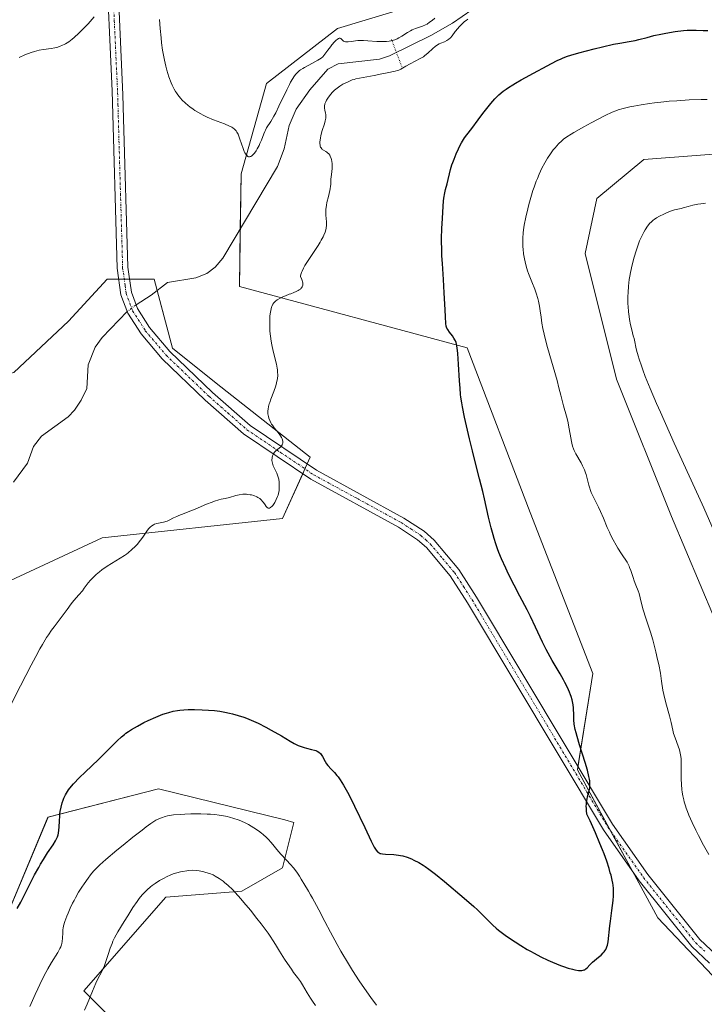
# Model space of a CAD drawing. Units: metres. Extents: x 629149 to 632637, y 4662532 to 4664909.
# Drawn here: x 629667 to 629812, y 4664482 to 4664691 of the extents above; entities that cross this region are included whole.
import ezdxf

# ---------------------------------------------------------------- set-up
doc = ezdxf.new("R2010")
doc.units = ezdxf.units.M
doc.header["$MEASUREMENT"] = 0
doc.linetypes.add('PUNTOS', pattern=[0.25, 0, -0.25])
doc.linetypes.add('TRAZO_Y_PUNTO', pattern=[1, 0.5, -0.25, 0, -0.25])
for name, color, linetype, lineweight in [('Camino', 19, 'Continuous', 0), ('Camino Cxs', 19, 'Continuous', 0), ('Camino eje', 39, 'TRAZO_Y_PUNTO', 13), ('Corriente natural lineal', 142, 'Continuous', 13), ('Corriente natural lineal oculto', 19, 'TRAZO_Y_PUNTO', 13), ('Cultivos herbáceos CxS', 92, 'Continuous', 0), ('Curva de nivel maestra', 36, 'Continuous', 30), ('Curva de nivel normal', 36, 'Continuous', 0), ('Matorral', 135, 'Continuous', 0), ('Matorral CxS', 135, 'Continuous', 0), ('Pasarela lineal', 5, 'PUNTOS', 13), ('Suelo desnudo', 252, 'Continuous', 0), ('Suelo desnudo CxS', 43, 'Continuous', 0)]:
    doc.layers.add(name, color=color, linetype=linetype, lineweight=lineweight)

# ---------------------------------------------------------------- blocks, each defined once
blk = doc.blocks.new('*U167')
at = {"layer": 'Cultivos herbáceos CxS', "color": 92, "linetype": 'Continuous', "lineweight": 0}
for points in [[(629813.87, 4664731.69, 423.45), (629791.2, 4664712.9, 422.63), (629761.08, 4664697.13, 420.25), (629734.54, 4664689.05, 420.16), (629719.49, 4664677.37, 420.53), (629714.09, 4664658.23, 419.76), (629713.76, 4664634.35, 419.47), (629762.07, 4664621.36, 425.37), (629775.38, 4664586.41, 426.29), (629788.7, 4664552.28, 425.92), (629785.43, 4664531.9, 424.7), (629802.47, 4664500.47, 425.83), (629816.69, 4664485.48, 426.66)], [(629814.5, 4664563.93, 434.15), (629805.34, 4664585.57, 434.42), (629793.69, 4664614.7, 434.18), (629787.03, 4664641.33, 434.54), (629789.53, 4664652.98, 434.68), (629799.52, 4664661.3, 434.07), (629811.53, 4664662.2, 434.11), (629827.07, 4664663.37, 433.22)], [(629563.93, 4664494.23, 415.28), (629599.01, 4664541.76, 416.82), (629627.3, 4664554.39, 417.79), (629684.61, 4664581.08, 419.43), (629722.88, 4664585.13, 420.31), (629728.76, 4664598.17, 420.34), (629708.82, 4664613.83, 419.46), (629699.57, 4664621.31, 419.14), (629695.63, 4664635.94, 418.54), (629685.72, 4664635.94, 419.08), (629677.49, 4664627, 418.89), (629665.9, 4664616.11, 418.45), (629658.63, 4664614.19, 418.46), (629653.64, 4664624.51, 418.23), (629640.47, 4664613.83, 417.72), (629622.32, 4664592.48, 417.71), (629609.15, 4664588.2, 417.48), (629613.77, 4664602.44, 417.17), (629593.84, 4664604.58, 418.32), (629568.21, 4664593.9, 418.72)], [(629664.53, 4664353.36, 440.03), (629695.63, 4664413.17, 440), (629704.31, 4664446.64, 440.1), (629704.31, 4664446.64, 440.1), (629701.83, 4664463.99, 440.07), (629690.68, 4664475.14, 438.1), (629680.77, 4664485.05, 433.82), (629698.11, 4664504.88, 435.88), (629714.22, 4664506.12, 434.32), (629722.89, 4664511.08, 430.46), (629725.27, 4664520.7, 427.66), (629723.36, 4664521.3, 427.81), (629696.57, 4664527.82, 427.45), (629673.15, 4664521.82, 424.6), (629661, 4664492.98, 424.23), (629643.48, 4664452.68, 424.63), (629625.08, 4664409.76, 424.77), (629602.3, 4664379.1, 423.74), (629583.91, 4664353.69, 422.39)]]:
    blk.add_polyline3d(points, dxfattribs=at)
blk = doc.blocks.new('*U186')
at = {"layer": 'Curva de nivel normal', "color": 36, "linetype": 'Continuous', "lineweight": 0}
for points in [[(629812.58, 4664652.02, 435), (629811.6, 4664651.88, 435), (629810.98, 4664651.78, 435), (629809.87, 4664651.57, 435), (629808.88, 4664651.32, 435), (629807.86, 4664651.03, 435), (629807.41, 4664650.9, 435), (629806.01, 4664650.58, 435), (629805.17, 4664650.32, 435), (629804.17, 4664649.92, 435), (629803.71, 4664649.7, 435), (629802.8, 4664649.24, 435), (629802.2, 4664648.9, 435), (629801.68, 4664648.56, 435), (629801.46, 4664648.39, 435), (629801.05, 4664648.03, 435), (629800.79, 4664647.77, 435), (629800.29, 4664647.16, 435), (629799.76, 4664646.39, 435), (629799.48, 4664645.91, 435), (629799.05, 4664645.06, 435), (629798.6, 4664644.03, 435), (629798.36, 4664643.42, 435), (629798.05, 4664642.54, 435), (629797.85, 4664641.9, 435), (629797.45, 4664640.54, 435), (629797.04, 4664638.93, 435), (629796.69, 4664637.33, 435), (629796.54, 4664636.56, 435), (629796.42, 4664635.81, 435), (629796.24, 4664634.4, 435), (629796.15, 4664633.08, 435), (629796.12, 4664632.25, 435), (629796.12, 4664631.71, 435), (629796.14, 4664630.66, 435), (629796.17, 4664630.1, 435), (629796.26, 4664629, 435), (629796.37, 4664627.98, 435), (629796.47, 4664627.34, 435), (629796.67, 4664626.2, 435), (629796.92, 4664625.15, 435), (629797.26, 4664623.93, 435), (629797.42, 4664623.3, 435), (629797.56, 4664622.62, 435), (629797.8, 4664621.52, 435), (629797.96, 4664620.85, 435), (629798.28, 4664619.66, 435), (629798.49, 4664618.97, 435), (629798.97, 4664617.54, 435), (629799.27, 4664616.71, 435), (629799.8, 4664615.3, 435), (629800.83, 4664612.75, 435), (629802.18, 4664609.56, 435), (629803, 4664607.69, 435), (629805.96, 4664601.11, 435), (629810.29, 4664591.63, 435), (629812.22, 4664587.4, 435), (629814.43, 4664582.4, 435)], [(629729.87, 4664481.88, 435), (629729.22, 4664482.85, 435), (629728.82, 4664483.47, 435), (629728.12, 4664484.62, 435), (629727.13, 4664486.27, 435), (629726.66, 4664487, 435), (629726.04, 4664487.88, 435), (629725.23, 4664488.94, 435), (629724.76, 4664489.58, 435), (629723.91, 4664490.8, 435), (629723.32, 4664491.72, 435), (629722.23, 4664493.46, 435), (629721.39, 4664494.87, 435), (629720.9, 4664495.65, 435), (629720.24, 4664496.62, 435), (629719.81, 4664497.22, 435), (629718.33, 4664499.21, 435), (629717.46, 4664500.34, 435), (629716.08, 4664502.09, 435), (629714.7, 4664503.76, 435), (629714.05, 4664504.53, 435), (629712.87, 4664505.86, 435), (629712.32, 4664506.42, 435), (629711.31, 4664507.4, 435), (629710.68, 4664507.95, 435), (629710.26, 4664508.27, 435), (629709.44, 4664508.85, 435), (629708.6, 4664509.36, 435), (629708.15, 4664509.58, 435), (629707.43, 4664509.88, 435), (629706.62, 4664510.14, 435), (629706.18, 4664510.25, 435), (629705.19, 4664510.44, 435), (629704.65, 4664510.52, 435), (629703.75, 4664510.62, 435), (629703.02, 4664510.55, 435), (629702.56, 4664510.49, 435), (629701.68, 4664510.33, 435), (629701.26, 4664510.24, 435), (629700.46, 4664510.03, 435), (629699.7, 4664509.79, 435), (629699.22, 4664509.6, 435), (629698.28, 4664509.19, 435), (629697.77, 4664508.94, 435), (629696.78, 4664508.38, 435), (629695.85, 4664507.78, 435), (629695.26, 4664507.35, 435), (629694.88, 4664507.05, 435), (629694.18, 4664506.44, 435), (629693.82, 4664506.09, 435), (629693.14, 4664505.36, 435), (629692.49, 4664504.56, 435), (629692.06, 4664503.98, 435), (629691.16, 4664502.67, 435), (629690.05, 4664500.95, 435), (629689.3, 4664499.74, 435), (629687.98, 4664497.53, 435), (629687.28, 4664496.27, 435), (629686.93, 4664495.55, 435), (629686.73, 4664495.08, 435), (629686.35, 4664494.07, 435), (629685.91, 4664492.73, 435), (629685.28, 4664490.84, 435), (629684.96, 4664490, 435), (629684.8, 4664489.63, 435), (629684.47, 4664488.95, 435), (629683.74, 4664487.55, 435), (629683.32, 4664486.66, 435), (629682.56, 4664484.92, 435), (629681.45, 4664482.22, 435), (629680.88, 4664480.9, 435)]]:
    blk.add_polyline3d(points, dxfattribs=at)
blk = doc.blocks.new('*U190')
at = {"layer": 'Curva de nivel normal', "color": 36, "linetype": 'Continuous', "lineweight": 0}
for points in [[(629662.39, 4664540.03, 420), (629667.29, 4664549.66, 420), (629669.58, 4664554.07, 420), (629670.58, 4664555.94, 420), (629671.45, 4664557.53, 420), (629671.97, 4664558.43, 420), (629672.85, 4664559.91, 420), (629673.23, 4664560.51, 420), (629673.88, 4664561.48, 420), (629674.43, 4664562.22, 420), (629675.96, 4664564.18, 420), (629677.19, 4664565.87, 420), (629678.08, 4664567.05, 420), (629678.65, 4664567.75, 420), (629679.72, 4664568.96, 420), (629680.43, 4664569.8, 420), (629680.85, 4664570.36, 420), (629681.68, 4664571.51, 420), (629682.15, 4664572.09, 420), (629682.41, 4664572.38, 420), (629682.7, 4664572.68, 420), (629683.33, 4664573.28, 420), (629684.04, 4664573.87, 420), (629684.56, 4664574.26, 420), (629685.68, 4664575.03, 420), (629686.59, 4664575.6, 420), (629688.46, 4664576.72, 420), (629689.35, 4664577.3, 420), (629689.78, 4664577.6, 420), (629690.18, 4664577.91, 420), (629690.94, 4664578.56, 420), (629691.62, 4664579.22, 420), (629692.03, 4664579.67, 420), (629692.78, 4664580.57, 420), (629693.27, 4664581.24, 420), (629694.12, 4664582.45, 420), (629694.49, 4664582.94, 420), (629694.67, 4664583.16, 420), (629694.84, 4664583.34, 420), (629695.17, 4664583.62, 420), (629695.5, 4664583.83, 420), (629695.74, 4664583.93, 420), (629696.25, 4664584.09, 420), (629697.65, 4664584.41, 420), (629698.4, 4664584.63, 420), (629698.87, 4664584.83, 420), (629699.77, 4664585.28, 420), (629700.44, 4664585.62, 420), (629700.9, 4664585.8, 420), (629702.03, 4664586.22, 420), (629703.26, 4664586.7, 420), (629704.34, 4664587.15, 420), (629706.77, 4664588.17, 420), (629707.94, 4664588.63, 420), (629708.46, 4664588.82, 420), (629709.36, 4664589.11, 420), (629709.87, 4664589.24, 420), (629710.75, 4664589.43, 420), (629711.66, 4664589.63, 420), (629712.99, 4664590.01, 420), (629713.72, 4664590.18, 420), (629714.48, 4664590.29, 420), (629714.86, 4664590.31, 420), (629715.26, 4664590.31, 420), (629715.52, 4664590.28, 420), (629716.04, 4664590.21, 420), (629716.3, 4664590.15, 420), (629716.79, 4664590.01, 420), (629717.4, 4664589.77, 420), (629717.68, 4664589.63, 420), (629718.04, 4664589.39, 420), (629718.28, 4664589.2, 420), (629718.42, 4664589.07, 420), (629718.66, 4664588.8, 420), (629718.87, 4664588.53, 420), (629719.19, 4664588.03, 420), (629719.41, 4664587.72, 420), (629719.6, 4664587.51, 420), (629719.71, 4664587.44, 420), (629719.87, 4664587.38, 420), (629720.13, 4664587.39, 420), (629720.32, 4664587.48, 420), (629720.42, 4664587.54, 420), (629720.58, 4664587.68, 420), (629720.8, 4664587.91, 420), (629721.1, 4664588.32, 420), (629721.24, 4664588.56, 420), (629721.56, 4664589.16, 420), (629721.83, 4664589.81, 420), (629721.94, 4664590.14, 420), (629722.02, 4664590.47, 420), (629722.14, 4664591.13, 420), (629722.19, 4664591.76, 420), (629722.19, 4664592.16, 420), (629722.16, 4664592.88, 420), (629722.09, 4664593.47, 420), (629722.03, 4664593.74, 420), (629721.92, 4664594.14, 420), (629721.66, 4664594.77, 420), (629721.51, 4664595.09, 420), (629721.17, 4664595.8, 420), (629720.92, 4664596.35, 420), (629720.74, 4664596.91, 420), (629720.68, 4664597.19, 420), (629720.64, 4664597.45, 420), (629720.64, 4664597.63, 420), (629720.66, 4664597.96, 420), (629720.68, 4664598.12, 420), (629720.76, 4664598.43, 420), (629720.88, 4664598.71, 420), (629720.97, 4664598.89, 420), (629721.2, 4664599.22, 420), (629721.51, 4664599.55, 420), (629722.18, 4664600.08, 420), (629722.59, 4664600.43, 420), (629722.69, 4664600.54, 420), (629722.83, 4664600.77, 420), (629722.91, 4664601.01, 420), (629722.94, 4664601.17, 420), (629722.93, 4664601.5, 420), (629722.87, 4664601.85, 420), (629722.81, 4664602.04, 420), (629722.67, 4664602.36, 420), (629722.46, 4664602.72, 420), (629722.32, 4664602.92, 420), (629721.97, 4664603.38, 420), (629721.14, 4664604.4, 420), (629720.74, 4664604.93, 420), (629720.56, 4664605.2, 420), (629720.41, 4664605.46, 420), (629720.16, 4664605.96, 420), (629719.98, 4664606.45, 420), (629719.89, 4664606.76, 420), (629719.8, 4664607.39, 420), (629719.79, 4664608.02, 420), (629719.82, 4664608.35, 420), (629719.91, 4664608.88, 420), (629720.06, 4664609.47, 420), (629720.16, 4664609.79, 420), (629720.41, 4664610.5, 420), (629721.01, 4664612.07, 420), (629721.43, 4664613.28, 420), (629721.62, 4664613.96, 420), (629721.7, 4664614.29, 420), (629721.79, 4664614.79, 420), (629721.86, 4664615.53, 420), (629721.85, 4664616.28, 420), (629721.82, 4664616.67, 420), (629721.76, 4664617.07, 420), (629721.6, 4664617.89, 420), (629720.9, 4664620.64, 420), (629720.61, 4664622.01, 420), (629720.49, 4664622.73, 420), (629720.33, 4664623.81, 420), (629720.22, 4664624.91, 420), (629720.18, 4664625.45, 420), (629720.16, 4664625.99, 420), (629720.16, 4664627.04, 420), (629720.19, 4664627.7, 420), (629720.22, 4664628.12, 420), (629720.31, 4664628.9, 420), (629720.45, 4664629.64, 420), (629720.54, 4664629.95, 420), (629720.6, 4664630.14, 420), (629720.75, 4664630.47, 420), (629720.83, 4664630.61, 420), (629721.01, 4664630.87, 420), (629721.23, 4664631.1, 420), (629721.39, 4664631.24, 420), (629721.76, 4664631.5, 420), (629722.53, 4664631.93, 420), (629723.1, 4664632.21, 420), (629723.49, 4664632.39, 420), (629724.26, 4664632.7, 420), (629724.63, 4664632.83, 420), (629725.3, 4664633.07, 420), (629725.77, 4664633.26, 420), (629726.21, 4664633.49, 420), (629726.43, 4664633.62, 420), (629726.67, 4664633.8, 420), (629726.78, 4664633.91, 420), (629726.93, 4664634.09, 420), (629727.05, 4664634.29, 420), (629727.1, 4664634.41, 420), (629727.17, 4664634.66, 420), (629727.18, 4664634.8, 420), (629727.18, 4664635.04, 420), (629727.12, 4664635.38, 420), (629727.07, 4664635.57, 420), (629726.95, 4664635.89, 420), (629726.7, 4664636.41, 420), (629726.71, 4664636.57, 420), (629726.77, 4664636.93, 420), (629726.91, 4664637.34, 420), (629727.03, 4664637.63, 420), (629727.34, 4664638.27, 420), (629727.63, 4664638.78, 420), (629728.29, 4664639.86, 420), (629730.43, 4664643.06, 420), (629730.85, 4664643.74, 420), (629731.09, 4664644.15, 420), (629731.49, 4664644.9, 420), (629731.65, 4664645.23, 420), (629731.9, 4664645.85, 420), (629732.07, 4664646.39, 420), (629732.14, 4664646.73, 420), (629732.2, 4664647.37, 420), (629732.18, 4664648.06, 420), (629732.05, 4664649.49, 420), (629732.03, 4664650.27, 420), (629732.06, 4664650.69, 420), (629732.18, 4664651.58, 420), (629732.31, 4664652.2, 420), (629732.62, 4664653.44, 420), (629732.92, 4664654.68, 420), (629732.99, 4664655.03, 420), (629733.08, 4664655.65, 420), (629733.11, 4664656.01, 420), (629733.14, 4664656.66, 420), (629733.16, 4664657.14, 420), (629733.2, 4664657.62, 420), (629733.32, 4664658.64, 420), (629733.38, 4664659.41, 420), (629733.39, 4664660.08, 420), (629733.38, 4664660.4, 420), (629733.33, 4664660.85, 420), (629733.25, 4664661.28, 420), (629733.2, 4664661.48, 420), (629733.01, 4664661.97, 420), (629732.89, 4664662.19, 420), (629732.67, 4664662.48, 420), (629732.41, 4664662.73, 420), (629732.25, 4664662.84, 420), (629732.03, 4664662.98, 420), (629731.55, 4664663.25, 420), (629731.32, 4664663.42, 420), (629731.22, 4664663.52, 420), (629731.04, 4664663.75, 420), (629730.96, 4664663.88, 420), (629730.88, 4664664.12, 420), (629730.83, 4664664.4, 420), (629730.81, 4664664.6, 420), (629730.82, 4664665.05, 420), (629730.91, 4664665.81, 420), (629731.01, 4664666.34, 420), (629731.29, 4664667.4, 420), (629731.75, 4664668.83, 420), (629731.94, 4664669.47, 420), (629732.06, 4664670.05, 420), (629732.08, 4664670.32, 420), (629732.08, 4664670.49, 420), (629732.05, 4664670.83, 420), (629731.99, 4664671.14, 420), (629731.85, 4664671.74, 420), (629731.76, 4664672.18, 420), (629731.75, 4664672.4, 420), (629731.76, 4664672.62, 420), (629731.85, 4664673.08, 420), (629732.03, 4664673.54, 420), (629732.19, 4664673.86, 420), (629732.6, 4664674.5, 420), (629733.11, 4664675.15, 420), (629733.4, 4664675.47, 420), (629733.89, 4664675.95, 420), (629734.46, 4664676.41, 420), (629734.76, 4664676.64, 420), (629735.05, 4664676.84, 420), (629735.67, 4664677.22, 420), (629736.15, 4664677.48, 420), (629736.91, 4664677.84, 420), (629737.68, 4664678.15, 420), (629738.06, 4664678.27, 420), (629738.44, 4664678.38, 420), (629739.2, 4664678.54, 420), (629741.51, 4664678.92, 420), (629742.33, 4664679.08, 420), (629743.96, 4664679.45, 420), (629745.06, 4664679.69, 420), (629746.79, 4664680.01, 420), (629747.28, 4664680.14, 420), (629747.52, 4664680.23, 420), (629748, 4664680.46, 420), (629749.02, 4664681.06, 420), (629749.92, 4664681.58, 420), (629752.05, 4664682.67, 420), (629752.76, 4664683.08, 420), (629753.08, 4664683.31, 420), (629753.69, 4664683.8, 420), (629754.75, 4664684.81, 420), (629755.27, 4664685.26, 420), (629755.54, 4664685.45, 420), (629756.09, 4664685.78, 420), (629756.46, 4664685.95, 420), (629757.2, 4664686.26, 420), (629757.7, 4664686.5, 420), (629757.93, 4664686.63, 420), (629758.14, 4664686.78, 420), (629758.51, 4664687.11, 420), (629758.84, 4664687.49, 420), (629759.51, 4664688.39, 420), (629760.05, 4664689.07, 420), (629760.36, 4664689.42, 420), (629760.89, 4664689.96, 420), (629761.48, 4664690.51, 420), (629761.81, 4664690.78, 420), (629762.16, 4664691.05, 420)], [(629755.21, 4664691.25, 420), (629754.58, 4664690.75, 420), (629754.08, 4664690.37, 420), (629753.52, 4664690.01, 420), (629753.22, 4664689.85, 420), (629752.55, 4664689.56, 420), (629751.1, 4664689.04, 420), (629750.38, 4664688.75, 420), (629750.04, 4664688.58, 420), (629749.38, 4664688.22, 420), (629748.15, 4664687.41, 420), (629747.54, 4664687.05, 420), (629747.22, 4664686.89, 420), (629746.89, 4664686.75, 420), (629746.2, 4664686.53, 420), (629745.46, 4664686.38, 420), (629744.93, 4664686.33, 420), (629744.57, 4664686.3, 420), (629743.8, 4664686.3, 420), (629742.88, 4664686.33, 420), (629740.98, 4664686.47, 420), (629740.07, 4664686.51, 420), (629739.64, 4664686.51, 420), (629738.85, 4664686.48, 420), (629738.37, 4664686.43, 420), (629737.54, 4664686.32, 420), (629736.79, 4664686.23, 420), (629736.43, 4664686.22, 420), (629736.27, 4664686.23, 420), (629736.06, 4664686.28, 420), (629735.79, 4664686.4, 420), (629735.67, 4664686.49, 420), (629735.44, 4664686.72, 420), (629735.32, 4664686.89, 420), (629735.24, 4664686.96, 420), (629735.1, 4664687.02, 420), (629734.9, 4664687, 420), (629734.77, 4664686.95, 420), (629734.46, 4664686.73, 420), (629734.27, 4664686.57, 420), (629733.93, 4664686.22, 420), (629733.36, 4664685.58, 420), (629733.03, 4664685.17, 420), (629732.46, 4664684.44, 420), (629731.42, 4664683.02, 420), (629731.08, 4664682.78, 420), (629730.4, 4664682.35, 420), (629729.73, 4664681.96, 420), (629728.43, 4664681.29, 420), (629727.56, 4664680.82, 420), (629727.16, 4664680.6, 420), (629726.69, 4664680.28, 420), (629726.48, 4664680.12, 420), (629726.17, 4664679.86, 420), (629725.98, 4664679.67, 420), (629725.62, 4664679.27, 420), (629725.28, 4664678.81, 420), (629725.06, 4664678.47, 420), (629724.6, 4664677.69, 420), (629724.33, 4664677.18, 420), (629723.77, 4664676.05, 420), (629722.12, 4664672.56, 420), (629721.45, 4664671.21, 420), (629721.07, 4664670.48, 420), (629720.4, 4664669.34, 420), (629719.51, 4664667.98, 420), (629719.25, 4664667.51, 420), (629719.13, 4664667.25, 420), (629718.9, 4664666.7, 420), (629718.42, 4664665.4, 420), (629718.1, 4664664.65, 420), (629717.91, 4664664.25, 420), (629717.51, 4664663.51, 420), (629717.29, 4664663.15, 420), (629716.95, 4664662.66, 420), (629716.58, 4664662.25, 420), (629716.4, 4664662.09, 420), (629716.16, 4664661.94, 420), (629716.04, 4664661.89, 420), (629715.86, 4664661.85, 420), (629715.69, 4664661.87, 420), (629715.52, 4664661.94, 420), (629715.36, 4664662.07, 420), (629715.21, 4664662.24, 420), (629715.11, 4664662.38, 420), (629714.92, 4664662.72, 420), (629714.78, 4664663, 420), (629714.52, 4664663.64, 420), (629713.86, 4664665.6, 420), (629713.72, 4664665.99, 420), (629713.46, 4664666.63, 420), (629713.21, 4664667.09, 420), (629713.05, 4664667.33, 420), (629712.72, 4664667.69, 420), (629712.36, 4664667.98, 420), (629712.12, 4664668.13, 420), (629711.65, 4664668.37, 420), (629710.56, 4664668.83, 420), (629708.27, 4664669.71, 420), (629706.93, 4664670.28, 420), (629706.02, 4664670.7, 420), (629705.58, 4664670.93, 420), (629704.94, 4664671.29, 420), (629704.32, 4664671.67, 420), (629703.93, 4664671.93, 420), (629703.2, 4664672.47, 420), (629702.85, 4664672.74, 420), (629702.21, 4664673.31, 420), (629701.63, 4664673.88, 420), (629701.28, 4664674.26, 420), (629700.67, 4664675, 420), (629700.37, 4664675.41, 420), (629700.19, 4664675.67, 420), (629699.88, 4664676.2, 420), (629699.47, 4664677.01, 420), (629699.24, 4664677.57, 420), (629698.8, 4664678.8, 420), (629698.35, 4664680.24, 420), (629698.13, 4664681.04, 420), (629697.82, 4664682.33, 420), (629697.54, 4664683.73, 420), (629697.42, 4664684.47, 420), (629697.23, 4664686.01, 420), (629697.13, 4664687.06, 420), (629696.96, 4664689.07, 420), (629696.79, 4664691, 420)], [(629682.96, 4664691.54, 420), (629681.65, 4664690.06, 420), (629680.89, 4664689.24, 420), (629679.72, 4664688.06, 420), (629678.73, 4664687.16, 420), (629678.25, 4664686.77, 420), (629677.55, 4664686.26, 420), (629676.88, 4664685.83, 420), (629676.56, 4664685.65, 420), (629676.23, 4664685.49, 420), (629675.6, 4664685.23, 420), (629674.99, 4664685.04, 420), (629674.59, 4664684.94, 420), (629673.83, 4664684.8, 420), (629672.17, 4664684.62, 420), (629671.28, 4664684.47, 420), (629670.29, 4664684.2, 420), (629669.6, 4664683.97, 420), (629668.24, 4664683.44, 420), (629667.03, 4664682.92, 420)]]:
    blk.add_polyline3d(points, dxfattribs=at)
blk = doc.blocks.new('*U196')
at = {"layer": 'Curva de nivel normal', "color": 36, "linetype": 'Continuous', "lineweight": 0}
for points in [[(629812.93, 4664674.02, 430), (629811.68, 4664674, 430), (629809.11, 4664673.91, 430), (629806.52, 4664673.75, 430), (629804.84, 4664673.62, 430), (629803.76, 4664673.52, 430), (629801.75, 4664673.3, 430), (629800.73, 4664673.17, 430), (629798.92, 4664672.9, 430), (629797.41, 4664672.62, 430), (629796.55, 4664672.44, 430), (629795.15, 4664672.1, 430), (629794.07, 4664671.8, 430), (629793.58, 4664671.63, 430), (629792.8, 4664671.32, 430), (629791.29, 4664670.6, 430), (629788.36, 4664669.07, 430), (629786.76, 4664668.2, 430), (629784.64, 4664667, 430), (629784.07, 4664666.66, 430), (629783.16, 4664666.07, 430), (629782.47, 4664665.56, 430), (629782.09, 4664665.24, 430), (629781.4, 4664664.57, 430), (629780.67, 4664663.76, 430), (629780.28, 4664663.3, 430), (629779.68, 4664662.51, 430), (629779.07, 4664661.6, 430), (629778.77, 4664661.1, 430), (629778.47, 4664660.57, 430), (629777.88, 4664659.41, 430), (629777.3, 4664658.16, 430), (629776.93, 4664657.27, 430), (629776.69, 4664656.66, 430), (629776.24, 4664655.4, 430), (629775.99, 4664654.68, 430), (629775.53, 4664653.22, 430), (629775.12, 4664651.77, 430), (629774.87, 4664650.83, 430), (629774.46, 4664649.07, 430), (629774.13, 4664647.36, 430), (629773.99, 4664646.35, 430), (629773.92, 4664645.74, 430), (629773.83, 4664644.61, 430), (629773.81, 4664643.48, 430), (629773.84, 4664642.75, 430), (629773.88, 4664642.27, 430), (629774, 4664641.28, 430), (629774.18, 4664640.19, 430), (629774.31, 4664639.61, 430), (629774.55, 4664638.67, 430), (629774.86, 4664637.65, 430), (629775.05, 4664637.11, 430), (629775.73, 4664635.37, 430), (629776.37, 4664633.76, 430), (629776.67, 4664632.96, 430), (629777.04, 4664631.81, 430), (629777.19, 4664631.26, 430), (629777.4, 4664630.22, 430), (629777.55, 4664629.2, 430), (629777.7, 4664627.85, 430), (629777.88, 4664626.61, 430), (629778.09, 4664625.47, 430), (629778.36, 4664624.24, 430), (629778.57, 4664623.36, 430), (629779.08, 4664621.42, 430), (629781.09, 4664614.45, 430), (629781.49, 4664612.89, 430), (629781.87, 4664611.29, 430), (629782.08, 4664610.48, 430), (629782.49, 4664609.05, 430), (629783.1, 4664606.88, 430), (629783.37, 4664605.78, 430), (629783.68, 4664604.18, 430), (629783.99, 4664602.28, 430), (629784.14, 4664601.47, 430), (629784.22, 4664601.12, 430), (629784.39, 4664600.48, 430), (629784.59, 4664599.92, 430), (629784.73, 4664599.57, 430), (629785.08, 4664598.88, 430), (629786.19, 4664596.95, 430), (629786.5, 4664596.36, 430), (629786.89, 4664595.47, 430), (629787.12, 4664594.87, 430), (629787.25, 4664594.48, 430), (629787.48, 4664593.68, 430), (629787.63, 4664593.08, 430), (629787.84, 4664592.25, 430), (629787.96, 4664591.81, 430), (629788.21, 4664591.1, 430), (629788.36, 4664590.71, 430), (629788.95, 4664589.44, 430), (629789.88, 4664587.58, 430), (629790.33, 4664586.63, 430), (629790.93, 4664585.21, 430), (629791.72, 4664583.28, 430), (629792.19, 4664582.24, 430), (629792.45, 4664581.71, 430), (629793.02, 4664580.61, 430), (629793.62, 4664579.53, 430), (629794.01, 4664578.85, 430), (629794.75, 4664577.66, 430), (629795.94, 4664575.89, 430), (629796.23, 4664575.37, 430), (629796.36, 4664575.09, 430), (629796.49, 4664574.78, 430), (629796.74, 4664574.11, 430), (629797.22, 4664572.65, 430), (629797.46, 4664571.95, 430), (629797.83, 4664571, 430), (629798.3, 4664569.85, 430), (629798.49, 4664569.28, 430), (629798.73, 4664568.37, 430), (629799.09, 4664566.83, 430), (629799.36, 4664565.83, 430), (629799.95, 4664564, 430), (629800.9, 4664561.04, 430), (629801.39, 4664559.41, 430), (629801.62, 4664558.58, 430), (629802.05, 4664556.9, 430), (629802.43, 4664555.26, 430), (629802.65, 4664554.22, 430), (629803, 4664552.34, 430), (629803.26, 4664550.64, 430), (629803.53, 4664548.76, 430), (629803.71, 4664547.84, 430), (629804.08, 4664546.35, 430), (629804.67, 4664544.3, 430), (629804.94, 4664543.3, 430), (629805.26, 4664541.93, 430), (629805.62, 4664540.32, 430), (629805.8, 4664539.61, 430), (629806.11, 4664538.65, 430), (629806.78, 4664536.92, 430), (629807.04, 4664536.15, 430), (629807.16, 4664535.74, 430), (629807.3, 4664535.06, 430), (629807.39, 4664534.27, 430), (629807.42, 4664533.83, 430), (629807.45, 4664532.29, 430), (629807.45, 4664529.94, 430), (629807.5, 4664528.74, 430), (629807.58, 4664527.68, 430), (629807.65, 4664527.15, 430), (629807.78, 4664526.35, 430), (629807.96, 4664525.53, 430), (629808.07, 4664525.11, 430), (629808.33, 4664524.22, 430), (629808.48, 4664523.76, 430), (629808.74, 4664523.04, 430), (629809.04, 4664522.29, 430), (629809.74, 4664520.69, 430), (629810.52, 4664519.05, 430), (629811.07, 4664517.96, 430), (629812.16, 4664515.9, 430), (629813.31, 4664513.9, 430)], [(629742.84, 4664481.99, 430), (629741.62, 4664483.62, 430), (629740.76, 4664484.81, 430), (629739.16, 4664487.13, 430), (629737.73, 4664489.35, 430), (629736.85, 4664490.77, 430), (629735.27, 4664493.46, 430), (629734.47, 4664494.87, 430), (629733.06, 4664497.46, 430), (629731.87, 4664499.72, 430), (629730.61, 4664502.17, 430), (629730.12, 4664503.14, 430), (629729.26, 4664504.7, 430), (629728.84, 4664505.4, 430), (629728.37, 4664506.14, 430), (629728.15, 4664506.49, 430), (629727.62, 4664507.39, 430), (629726.85, 4664508.69, 430), (629726.46, 4664509.32, 430), (629725.88, 4664510.2, 430), (629725.18, 4664511.1, 430), (629724.55, 4664511.83, 430), (629723.75, 4664512.69, 430), (629722.62, 4664513.9, 430), (629722.06, 4664514.53, 430), (629720.44, 4664516.48, 430), (629719.81, 4664517.17, 430), (629719.46, 4664517.51, 430), (629718.77, 4664518.14, 430), (629718.39, 4664518.46, 430), (629717.78, 4664518.93, 430), (629716.78, 4664519.61, 430), (629715.7, 4664520.26, 430), (629715.12, 4664520.56, 430), (629714.05, 4664521.06, 430), (629713.49, 4664521.28, 430), (629712.59, 4664521.59, 430), (629711.63, 4664521.86, 430), (629711.12, 4664521.98, 430), (629710.04, 4664522.19, 430), (629709.47, 4664522.28, 430), (629708.56, 4664522.38, 430), (629707.59, 4664522.47, 430), (629706.92, 4664522.5, 430), (629705.55, 4664522.55, 430), (629703.47, 4664522.54, 430), (629702.14, 4664522.49, 430), (629701.29, 4664522.44, 430), (629699.78, 4664522.3, 430), (629698.92, 4664522.18, 430), (629698.52, 4664522.11, 430), (629697.97, 4664521.98, 430), (629697.2, 4664521.73, 430), (629696.82, 4664521.57, 430), (629696.04, 4664521.17, 430), (629695.41, 4664520.79, 430), (629694.96, 4664520.49, 430), (629693.96, 4664519.76, 430), (629693.1, 4664519.11, 430), (629691.16, 4664517.59, 430), (629689.1, 4664515.92, 430), (629687.76, 4664514.81, 430), (629685.42, 4664512.83, 430), (629684.15, 4664511.7, 430), (629683.65, 4664511.23, 430), (629682.86, 4664510.43, 430), (629682.44, 4664509.95, 430), (629682.18, 4664509.63, 430), (629681.66, 4664508.94, 430), (629680.8, 4664507.71, 430), (629680.35, 4664507.02, 430), (629679.65, 4664505.92, 430), (629678.98, 4664504.77, 430), (629678.67, 4664504.2, 430), (629678.37, 4664503.63, 430), (629677.84, 4664502.52, 430), (629677.39, 4664501.47, 430), (629677.13, 4664500.83, 430), (629676.72, 4664499.72, 430), (629676.44, 4664498.79, 430), (629676.33, 4664498.3, 430), (629676.29, 4664497.99, 430), (629676.26, 4664497.35, 430), (629676.25, 4664496.18, 430), (629676.18, 4664495.5, 430), (629676.08, 4664495.02, 430), (629676, 4664494.76, 430), (629675.86, 4664494.38, 430), (629675.69, 4664493.97, 430), (629675.21, 4664493.11, 430), (629673.91, 4664491, 430), (629673.13, 4664489.67, 430), (629672.72, 4664488.92, 430), (629671.86, 4664487.27, 430), (629670.99, 4664485.47, 430), (629670.41, 4664484.21, 430), (629669.27, 4664481.68, 430)]]:
    blk.add_polyline3d(points, dxfattribs=at)
blk = doc.blocks.new('*U216')
at = {"layer": 'Curva de nivel maestra', "color": 36, "linetype": 'Continuous', "lineweight": 30}
blk.add_polyline3d([(629666.62, 4664502.45, 425), (629667.37, 4664503.83, 425), (629670.32, 4664509.58, 425), (629671.17, 4664511.16, 425), (629671.58, 4664511.88, 425), (629672.18, 4664512.88, 425), (629673.07, 4664514.26, 425), (629674.24, 4664515.96, 425), (629674.74, 4664516.8, 425), (629675.02, 4664517.38, 425), (629675.14, 4664517.67, 425), (629675.29, 4664518.12, 425), (629675.37, 4664518.43, 425), (629675.48, 4664519.06, 425), (629675.54, 4664519.71, 425), (629675.6, 4664521.03, 425), (629675.63, 4664522.03, 425), (629675.67, 4664522.53, 425), (629675.73, 4664523.02, 425), (629675.91, 4664523.97, 425), (629676.16, 4664524.88, 425), (629676.37, 4664525.46, 425), (629676.52, 4664525.84, 425), (629676.85, 4664526.54, 425), (629677.27, 4664527.28, 425), (629677.52, 4664527.64, 425), (629678.1, 4664528.39, 425), (629678.58, 4664528.94, 425), (629679.83, 4664530.22, 425), (629681.04, 4664531.4, 425), (629683.83, 4664534.06, 425), (629685.79, 4664535.96, 425), (629687.8, 4664537.99, 425), (629688.71, 4664538.84, 425), (629689.34, 4664539.37, 425), (629689.68, 4664539.63, 425), (629690.22, 4664540.02, 425), (629690.82, 4664540.4, 425), (629692.12, 4664541.16, 425), (629693.49, 4664541.88, 425), (629694.39, 4664542.32, 425), (629696.05, 4664543.07, 425), (629697.52, 4664543.65, 425), (629698.31, 4664543.92, 425), (629698.78, 4664544.06, 425), (629699.68, 4664544.28, 425), (629700.61, 4664544.45, 425), (629701.11, 4664544.52, 425), (629701.94, 4664544.61, 425), (629702.89, 4664544.66, 425), (629703.41, 4664544.68, 425), (629704.18, 4664544.68, 425), (629705.85, 4664544.63, 425), (629707.15, 4664544.56, 425), (629708.43, 4664544.45, 425), (629709.03, 4664544.38, 425), (629709.6, 4664544.3, 425), (629710.67, 4664544.12, 425), (629711.64, 4664543.91, 425), (629712.26, 4664543.76, 425), (629713.46, 4664543.41, 425), (629714.65, 4664543.02, 425), (629715.25, 4664542.8, 425), (629716.2, 4664542.42, 425), (629717.71, 4664541.75, 425), (629719.36, 4664540.92, 425), (629720.48, 4664540.31, 425), (629722.64, 4664539.06, 425), (629724.51, 4664537.93, 425), (629725.36, 4664537.45, 425), (629726.19, 4664537.04, 425), (629726.61, 4664536.87, 425), (629727.44, 4664536.59, 425), (629727.98, 4664536.45, 425), (629729, 4664536.2, 425), (629729.67, 4664536.03, 425), (629729.95, 4664535.94, 425), (629730.2, 4664535.83, 425), (629730.61, 4664535.6, 425), (629730.92, 4664535.33, 425), (629731.09, 4664535.14, 425), (629731.35, 4664534.72, 425), (629731.89, 4664533.66, 425), (629732.22, 4664533.13, 425), (629732.5, 4664532.8, 425), (629733.22, 4664532.05, 425), (629733.92, 4664531.29, 425), (629734.4, 4664530.7, 425), (629734.67, 4664530.36, 425), (629735.09, 4664529.75, 425), (629735.82, 4664528.61, 425), (629736.66, 4664527.14, 425), (629737.13, 4664526.25, 425), (629738.16, 4664524.18, 425), (629740.3, 4664519.63, 425), (629741.65, 4664516.77, 425), (629742.31, 4664515.51, 425), (629742.57, 4664515.07, 425), (629742.74, 4664514.83, 425), (629743.05, 4664514.48, 425), (629743.15, 4664514.39, 425), (629743.35, 4664514.26, 425), (629743.57, 4664514.16, 425), (629743.72, 4664514.12, 425), (629744.06, 4664514.06, 425), (629744.75, 4664514, 425), (629746.49, 4664513.91, 425), (629747.44, 4664513.8, 425), (629747.92, 4664513.72, 425), (629748.39, 4664513.61, 425), (629749.31, 4664513.33, 425), (629750.2, 4664512.99, 425), (629750.76, 4664512.74, 425), (629751.78, 4664512.21, 425), (629752.7, 4664511.67, 425), (629753.16, 4664511.37, 425), (629753.92, 4664510.83, 425), (629755.34, 4664509.72, 425), (629757.24, 4664508.17, 425), (629761.38, 4664504.68, 425), (629763.45, 4664502.88, 425), (629764.25, 4664502.16, 425), (629765.24, 4664501.22, 425), (629767.46, 4664498.96, 425), (629768.16, 4664498.32, 425), (629768.7, 4664497.89, 425), (629770.12, 4664496.83, 425), (629771.43, 4664495.92, 425), (629772.18, 4664495.42, 425), (629773.42, 4664494.62, 425), (629774.77, 4664493.8, 425), (629775.48, 4664493.4, 425), (629776.21, 4664493, 425), (629777.69, 4664492.24, 425), (629779.17, 4664491.54, 425), (629780.12, 4664491.11, 425), (629781.86, 4664490.4, 425), (629782.44, 4664490.19, 425), (629783.48, 4664489.85, 425), (629784.35, 4664489.61, 425), (629784.85, 4664489.49, 425), (629785.67, 4664489.36, 425), (629786.13, 4664489.32, 425), (629786.33, 4664489.33, 425), (629786.66, 4664489.37, 425), (629786.86, 4664489.44, 425), (629786.98, 4664489.5, 425), (629787.21, 4664489.66, 425), (629787.48, 4664489.9, 425), (629788.08, 4664490.53, 425), (629788.61, 4664491.07, 425), (629789.01, 4664491.43, 425), (629789.85, 4664492.13, 425), (629790.42, 4664492.61, 425), (629790.87, 4664493.04, 425), (629791.1, 4664493.3, 425), (629791.23, 4664493.47, 425), (629791.44, 4664493.81, 425), (629791.61, 4664494.16, 425), (629791.68, 4664494.35, 425), (629791.78, 4664494.7, 425), (629791.9, 4664495.38, 425), (629792.28, 4664498.82, 425), (629792.42, 4664499.8, 425), (629792.74, 4664502.08, 425), (629793, 4664504.19, 425), (629793.08, 4664505.17, 425), (629793.1, 4664505.72, 425), (629793.06, 4664506.68, 425), (629792.97, 4664507.43, 425), (629792.91, 4664507.84, 425), (629792.78, 4664508.51, 425), (629792.54, 4664509.51, 425), (629792.39, 4664510.07, 425), (629792.13, 4664510.97, 425), (629791.63, 4664512.49, 425), (629791.07, 4664514.04, 425), (629790.74, 4664514.88, 425), (629790.19, 4664516.24, 425), (629789.23, 4664518.5, 425), (629788.09, 4664521.06, 425), (629787.44, 4664522.46, 425), (629787.34, 4664523.28, 425), (629787.31, 4664523.78, 425), (629787.3, 4664524.09, 425), (629787.32, 4664524.66, 425), (629787.35, 4664525.05, 425), (629787.46, 4664525.76, 425), (629787.56, 4664526.18, 425), (629787.77, 4664526.92, 425), (629787.91, 4664527.43, 425), (629788.04, 4664528.09, 425), (629788.07, 4664528.43, 425), (629788.07, 4664528.97, 425), (629788.02, 4664529.57, 425), (629787.97, 4664529.91, 425), (629787.86, 4664530.46, 425), (629787.53, 4664531.78, 425), (629787.04, 4664533.43, 425), (629785.86, 4664537.17, 425), (629785.33, 4664538.94, 425), (629785.12, 4664539.72, 425), (629784.95, 4664540.42, 425), (629784.74, 4664541.56, 425), (629784.64, 4664542.46, 425), (629784.62, 4664542.95, 425), (629784.63, 4664543.81, 425), (629784.61, 4664544.63, 425), (629784.57, 4664545.05, 425), (629784.49, 4664545.69, 425), (629784.36, 4664546.38, 425), (629784.27, 4664546.74, 425), (629784.06, 4664547.42, 425), (629783.94, 4664547.79, 425), (629783.72, 4664548.36, 425), (629783.31, 4664549.31, 425), (629782.78, 4664550.38, 425), (629782.46, 4664550.96, 425), (629781.74, 4664552.22, 425), (629780.05, 4664555.06, 425), (629779.18, 4664556.59, 425), (629778.76, 4664557.37, 425), (629777.98, 4664558.95, 425), (629777.48, 4664560.01, 425), (629776.53, 4664562.1, 425), (629775.48, 4664564.38, 425), (629774.76, 4664565.82, 425), (629773.22, 4664568.7, 425), (629771.98, 4664571.03, 425), (629770.79, 4664573.35, 425), (629770.2, 4664574.6, 425), (629769.32, 4664576.59, 425), (629768.77, 4664577.99, 425), (629768.5, 4664578.7, 425), (629768.12, 4664579.8, 425), (629767.77, 4664580.93, 425), (629767.54, 4664581.69, 425), (629767.13, 4664583.22, 425), (629766.58, 4664585.46, 425), (629765.7, 4664589.36, 425), (629765.34, 4664590.86, 425), (629764.64, 4664593.54, 425), (629763.99, 4664596.06, 425), (629763.15, 4664599.49, 425), (629762.55, 4664602.04, 425), (629761.49, 4664606.68, 425), (629761.03, 4664608.84, 425), (629760.87, 4664609.7, 425), (629760.7, 4664610.88, 425), (629760.63, 4664611.47, 425), (629760.52, 4664612.78, 425), (629760.42, 4664614.37, 425), (629760.22, 4664617.88, 425), (629760.05, 4664620.18, 425), (629759.99, 4664620.79, 425), (629759.85, 4664621.75, 425), (629759.68, 4664622.45, 425), (629759.54, 4664622.81, 425), (629759.44, 4664623.03, 425), (629759.22, 4664623.42, 425), (629758.93, 4664623.86, 425), (629758.3, 4664624.7, 425), (629757.91, 4664625.25, 425), (629757.75, 4664625.54, 425), (629757.68, 4664625.7, 425), (629757.6, 4664625.97, 425), (629757.51, 4664626.54, 425), (629757.41, 4664627.94, 425), (629757.34, 4664629.38, 425), (629757.17, 4664633.02, 425), (629757.01, 4664635.86, 425), (629756.78, 4664639.22, 425), (629756.68, 4664640.85, 425), (629756.63, 4664642.59, 425), (629756.62, 4664643.54, 425), (629756.62, 4664644.54, 425), (629756.67, 4664646.65, 425), (629756.77, 4664648.78, 425), (629756.94, 4664651.36, 425), (629757.04, 4664652.44, 425), (629757.12, 4664653.11, 425), (629757.28, 4664654.18, 425), (629757.45, 4664654.95, 425), (629757.77, 4664656.11, 425), (629758.52, 4664659.17, 425), (629758.81, 4664660.15, 425), (629758.98, 4664660.64, 425), (629759.25, 4664661.38, 425), (629759.71, 4664662.51, 425), (629760.19, 4664663.54, 425), (629760.44, 4664664.05, 425), (629760.85, 4664664.81, 425), (629761.28, 4664665.53, 425), (629761.5, 4664665.88, 425), (629761.96, 4664666.53, 425), (629762.99, 4664667.86, 425), (629764.37, 4664669.68, 425), (629765.37, 4664671.05, 425), (629766.18, 4664672.13, 425), (629767.03, 4664673.17, 425), (629767.46, 4664673.66, 425), (629767.89, 4664674.12, 425), (629768.77, 4664674.97, 425), (629769.69, 4664675.74, 425), (629770.33, 4664676.22, 425), (629770.78, 4664676.53, 425), (629771.73, 4664677.14, 425), (629772.3, 4664677.47, 425), (629773.49, 4664678.15, 425), (629777.05, 4664680.05, 425), (629778.08, 4664680.62, 425), (629779.89, 4664681.63, 425), (629781.12, 4664682.27, 425), (629781.95, 4664682.64, 425), (629782.38, 4664682.82, 425), (629783.32, 4664683.16, 425), (629784.02, 4664683.4, 425), (629785.71, 4664683.9, 425), (629788.96, 4664684.77, 425), (629790.7, 4664685.2, 425), (629793.08, 4664685.74, 425), (629794.38, 4664685.98, 425), (629796.39, 4664686.29, 425), (629797.64, 4664686.51, 425), (629798.47, 4664686.7, 425), (629800.2, 4664687.18, 425), (629801.61, 4664687.56, 425), (629803.13, 4664687.89, 425), (629804.17, 4664688.09, 425), (629806.17, 4664688.41, 425), (629807.91, 4664688.62, 425), (629808.71, 4664688.68, 425), (629809.86, 4664688.72, 425), (629810.62, 4664688.71, 425), (629812.08, 4664688.66, 425), (629813.07, 4664688.63, 425)], dxfattribs=at)

msp = doc.modelspace()

# ---------------------------------------------------------------- linework, layer by layer
at = {"layer": 'Camino', "color": 19, "linetype": 'Continuous', "lineweight": 0}
for points in [[(629813.43, 4664490.9, 426.57), (629809.7, 4664494.39, 426.34), (629798.52, 4664508.36, 425.5), (629790.93, 4664519.12, 425.13), (629762.13, 4664567.29, 423.29), (629758.43, 4664573.02, 423.03), (629753.39, 4664578.99, 422.53), (629751.53, 4664580.67, 422.36), (629747.45, 4664583.34, 422), (629728.9, 4664593.47, 420.38), (629714.64, 4664603.1, 419.69), (629706.51, 4664610.24, 419.27), (629697.37, 4664619.02, 419.08), (629692.87, 4664624.32, 418.83), (629690.08, 4664628.69, 418.82), (629688.62, 4664632.6, 419.03), (629687.85, 4664638.25, 419.15), (629686.77, 4664675.87, 419.37), (629685.39, 4664705.34, 420.26)], [(629687.64, 4664705.54, 420.27), (629689.05, 4664674.97, 419.47), (629689.19, 4664669.97, 419.4), (629690.1, 4664638.43, 419.22), (629690.37, 4664636.44, 419.2), (629690.82, 4664633.16, 419.13), (629692.11, 4664629.7, 419.01), (629694.69, 4664625.66, 419.03), (629699.01, 4664620.57, 419.12), (629708.04, 4664611.9, 419.39), (629716.02, 4664604.88, 419.72), (629730.07, 4664595.4, 420.44), (629748.61, 4664585.27, 422.21), (629752.91, 4664582.45, 422.63), (629755.01, 4664580.56, 422.83), (629760.25, 4664574.37, 423.26), (629764.04, 4664568.48, 423.6), (629792.82, 4664520.35, 425.34), (629800.32, 4664509.71, 425.8), (629811.36, 4664495.92, 426.51), (629814.91, 4664492.59, 426.82)]]:
    msp.add_polyline3d(points, dxfattribs=at)
at = {"layer": 'Camino Cxs', "color": 19, "linetype": 'Continuous', "lineweight": 0}
for points in [[(629813.43, 4664490.9, 426.57), (629809.7, 4664494.39, 426.34), (629798.52, 4664508.36, 425.5), (629790.93, 4664519.12, 425.13), (629762.13, 4664567.29, 423.29), (629758.43, 4664573.02, 423.03), (629753.39, 4664578.99, 422.53), (629751.53, 4664580.67, 422.36), (629747.45, 4664583.34, 422), (629728.9, 4664593.47, 420.38), (629714.64, 4664603.1, 419.69), (629706.51, 4664610.24, 419.27), (629697.37, 4664619.02, 419.08), (629692.87, 4664624.32, 418.83), (629690.08, 4664628.69, 418.82), (629688.62, 4664632.6, 419.03), (629687.85, 4664638.25, 419.15), (629686.77, 4664675.87, 419.37), (629685.39, 4664705.34, 420.26)], [(629687.64, 4664705.54, 420.27), (629689.05, 4664674.97, 419.47), (629689.19, 4664669.97, 419.4), (629690.1, 4664638.43, 419.22), (629690.37, 4664636.44, 419.2), (629690.82, 4664633.16, 419.13), (629692.11, 4664629.7, 419.01), (629694.69, 4664625.66, 419.03), (629699.01, 4664620.57, 419.12), (629708.04, 4664611.9, 419.39), (629716.02, 4664604.88, 419.72), (629730.07, 4664595.4, 420.44), (629748.61, 4664585.27, 422.21), (629752.91, 4664582.45, 422.63), (629755.01, 4664580.56, 422.83), (629760.25, 4664574.37, 423.26), (629764.04, 4664568.48, 423.6), (629792.82, 4664520.35, 425.34), (629800.32, 4664509.71, 425.8), (629811.36, 4664495.92, 426.51), (629814.91, 4664492.59, 426.82)]]:
    msp.add_polyline3d(points, dxfattribs=at)
at = {"layer": 'Camino eje', "color": 39, "linetype": 'TRAZO_Y_PUNTO', "lineweight": 13}
msp.add_polyline3d([(629687.09, 4664693.13, 419.82), (629687.21, 4664690.71, 419.75), (629687.91, 4664675.42, 419.42), (629687.98, 4664672.92, 419.39), (629688.52, 4664654.11, 419.23), (629688.98, 4664638.34, 419.19), (629689.5, 4664634.52, 419.14), (629689.72, 4664632.88, 419.09), (629691.1, 4664629.2, 418.95), (629693.78, 4664624.99, 418.93), (629698.19, 4664619.8, 419.09), (629707.28, 4664611.07, 419.34), (629711.27, 4664607.56, 419.52), (629715.33, 4664603.99, 419.7), (629722.46, 4664599.18, 420.02), (629729.49, 4664594.44, 420.4), (629738.76, 4664589.37, 421.11), (629748.03, 4664584.31, 422.09), (629750.07, 4664582.97, 422.27), (629752.22, 4664581.56, 422.49), (629753.27, 4664580.62, 422.6), (629754.2, 4664579.78, 422.68), (629756.82, 4664576.68, 422.94), (629759.34, 4664573.7, 423.13), (629761.24, 4664570.75, 423.24), (629763.09, 4664567.89, 423.45), (629791.88, 4664519.74, 425.25), (629795.67, 4664514.36, 425.48), (629799.42, 4664509.04, 425.63), (629810.53, 4664495.16, 426.43), (629812.4, 4664493.41, 426.56)], dxfattribs=at)
at = {"layer": 'Corriente natural lineal', "color": 142, "linetype": 'Continuous', "lineweight": 13}
for points in [[(629765.29, 4664694.93, 419.93), (629763.04, 4664693.01, 419.89), (629758.92, 4664690.18, 420.04), (629754.32, 4664687.59, 419.87), (629745.54, 4664683.24, 419.65), (629743.43, 4664682.57, 419.67), (629734.65, 4664681.54, 419.51), (629732.5, 4664680.43, 419.45), (629728.64, 4664676.02, 419.37), (629725.77, 4664671.97, 419.29), (629724.28, 4664668.47, 419.17), (629723.22, 4664663.53, 419.06), (629721.82, 4664659.78, 418.92), (629710.21, 4664640.34, 418.77), (629708.57, 4664638.43, 418.65), (629706.82, 4664637.1, 418.64), (629704.48, 4664636.19, 418.59), (629698.5, 4664635.2, 418.36), (629695.03, 4664632.5, 418.5), (629691.82, 4664630.49, 419.02)], [(629689.95, 4664629.04, 418.83), (629684.62, 4664623.53, 418), (629683.18, 4664621.5, 418.02), (629681.64, 4664617.76, 417.85), (629681.39, 4664612.76, 417.98), (629680.21, 4664610.22, 417.97), (629678.78, 4664608.16, 417.9), (629677.43, 4664606.7, 417.86), (629671.79, 4664602.63, 416.66), (629670.07, 4664600.42, 416.76), (629668.81, 4664596.88, 416.74), (629665.81, 4664592.88, 416.53)]]:
    msp.add_polyline3d(points, dxfattribs=at)
at = {"layer": 'Corriente natural lineal oculto', "color": 19, "linetype": 'TRAZO_Y_PUNTO', "lineweight": 13}
msp.add_polyline3d([(629691.82, 4664630.49, 419.02), (629689.95, 4664629.04, 418.83)], dxfattribs=at)
at = {"layer": 'Cultivos herbáceos CxS', "color": 92, "linetype": 'Continuous', "lineweight": 0}
for points in [[(629816.69, 4664485.48, 426.66), (629802.46, 4664500.47, 425.83), (629797.08, 4664510.39, 425.5), (629792.51, 4664518.83, 425.29), (629785.43, 4664531.91, 424.7), (629785.53, 4664532.54, 424.71), (629788.7, 4664552.28, 425.92), (629775.38, 4664586.41, 426.29), (629762.07, 4664621.36, 425.37), (629713.76, 4664634.35, 419.47), (629713.93, 4664646.57, 418.9), (629714.09, 4664658.23, 419.76), (629719.49, 4664677.37, 420.53), (629734.54, 4664689.05, 420.16), (629761.08, 4664697.13, 420.25), (629791.2, 4664712.9, 422.63), (629813.87, 4664731.69, 423.45)], [(629827.07, 4664663.37, 433.22), (629811.53, 4664662.21, 434.11), (629799.52, 4664661.3, 434.07), (629789.53, 4664652.98, 434.68), (629787.03, 4664641.33, 434.54), (629793.69, 4664614.7, 434.18), (629805.34, 4664585.57, 434.42), (629814.5, 4664563.93, 434.15)], [(629665.9, 4664616.12, 418.45), (629677.49, 4664627, 418.89), (629685.72, 4664635.94, 419.08), (629688.16, 4664635.94, 419.13), (629689.3, 4664635.94, 419.16), (629690.44, 4664635.94, 419.19), (629695.63, 4664635.94, 418.54), (629696.29, 4664633.48, 418.02), (629699.57, 4664621.31, 419.14), (629708.82, 4664613.83, 419.46), (629728.76, 4664598.17, 420.34), (629728.11, 4664596.73, 420.3), (629727.64, 4664595.68, 420.28), (629727.17, 4664594.64, 420.28), (629722.88, 4664585.13, 420.31), (629684.61, 4664581.08, 419.43), (629627.3, 4664554.39, 417.79)], [(629583.91, 4664353.69, 422.39), (629602.3, 4664379.1, 423.74), (629625.08, 4664409.76, 424.77), (629643.48, 4664452.68, 424.63), (629661, 4664492.98, 424.23), (629673.14, 4664521.82, 424.6), (629696.57, 4664527.82, 427.45), (629723.36, 4664521.3, 427.81), (629725.27, 4664520.7, 427.66), (629722.89, 4664511.08, 430.46), (629714.22, 4664506.12, 434.32), (629698.11, 4664504.88, 435.88), (629680.77, 4664485.05, 433.82), (629690.68, 4664475.14, 438.1), (629701.83, 4664463.99, 440.07), (629704.31, 4664446.64, 440.1)]]:
    msp.add_polyline3d(points, dxfattribs=at)
at = {"layer": 'Matorral', "color": 135, "linetype": 'Continuous', "lineweight": 0}
for points in [[(629816.69, 4664485.48, 426.66), (629802.46, 4664500.47, 425.83), (629797.08, 4664510.39, 425.5), (629792.51, 4664518.83, 425.29), (629785.43, 4664531.91, 424.7), (629785.53, 4664532.54, 424.71), (629788.7, 4664552.28, 425.92), (629775.38, 4664586.41, 426.29), (629762.07, 4664621.36, 425.37), (629713.76, 4664634.35, 419.47), (629713.93, 4664646.57, 418.9), (629714.09, 4664658.23, 419.76), (629719.49, 4664677.37, 420.53), (629734.54, 4664689.05, 420.16), (629761.08, 4664697.13, 420.25), (629791.2, 4664712.9, 422.63), (629813.87, 4664731.69, 423.45)], [(629827.07, 4664663.37, 433.22), (629811.53, 4664662.21, 434.11), (629799.52, 4664661.3, 434.07), (629789.53, 4664652.98, 434.68), (629787.03, 4664641.33, 434.54), (629793.69, 4664614.7, 434.18), (629805.34, 4664585.57, 434.42), (629814.5, 4664563.93, 434.15)]]:
    msp.add_polyline3d(points, dxfattribs=at)
at = {"layer": 'Matorral CxS', "color": 135, "linetype": 'Continuous', "lineweight": 0}
for points in [[(629816.69, 4664485.48, 426.66), (629802.47, 4664500.47, 425.83), (629785.43, 4664531.9, 424.7), (629788.7, 4664552.28, 425.92), (629775.38, 4664586.41, 426.29), (629762.07, 4664621.36, 425.37), (629713.76, 4664634.35, 419.47), (629714.09, 4664658.23, 419.76), (629719.49, 4664677.37, 420.53), (629734.54, 4664689.05, 420.16), (629761.08, 4664697.13, 420.25), (629791.2, 4664712.9, 422.63), (629813.87, 4664731.69, 423.45)], [(629827.07, 4664663.37, 433.22), (629811.53, 4664662.2, 434.11), (629799.52, 4664661.3, 434.07), (629789.53, 4664652.98, 434.68), (629787.03, 4664641.33, 434.54), (629793.69, 4664614.7, 434.18), (629805.34, 4664585.57, 434.42), (629814.5, 4664563.93, 434.15)]]:
    msp.add_polyline3d(points, dxfattribs=at)
at = {"layer": 'Pasarela lineal', "color": 5, "linetype": 'PUNTOS', "lineweight": 13}
msp.add_polyline3d([(629746.01, 4664686.69, 420.61), (629747.03, 4664683.96, 419.79), (629748.32, 4664680.58, 420.65)], dxfattribs=at)
at = {"layer": 'Suelo desnudo', "color": 252, "linetype": 'Continuous', "lineweight": 0}
for points in [[(629665.9, 4664616.12, 418.45), (629677.49, 4664627, 418.89), (629685.72, 4664635.94, 419.08), (629688.16, 4664635.94, 419.13), (629689.3, 4664635.94, 419.16), (629690.44, 4664635.94, 419.19), (629695.63, 4664635.94, 418.54), (629696.29, 4664633.48, 418.02), (629699.57, 4664621.31, 419.14), (629708.82, 4664613.83, 419.46), (629728.76, 4664598.17, 420.34), (629728.11, 4664596.73, 420.3), (629727.64, 4664595.68, 420.28), (629727.17, 4664594.64, 420.28), (629722.88, 4664585.13, 420.31), (629684.61, 4664581.08, 419.43), (629627.3, 4664554.39, 417.79)], [(629583.91, 4664353.69, 422.39), (629602.3, 4664379.1, 423.74), (629625.08, 4664409.76, 424.77), (629643.48, 4664452.68, 424.63), (629661, 4664492.98, 424.23), (629673.14, 4664521.82, 424.6), (629696.57, 4664527.82, 427.45), (629723.36, 4664521.3, 427.81), (629725.27, 4664520.7, 427.66), (629722.89, 4664511.08, 430.46), (629714.22, 4664506.12, 434.32), (629698.11, 4664504.88, 435.88), (629680.77, 4664485.05, 433.82), (629690.68, 4664475.14, 438.1), (629701.83, 4664463.99, 440.07), (629704.31, 4664446.64, 440.1)]]:
    msp.add_polyline3d(points, dxfattribs=at)
at = {"layer": 'Suelo desnudo CxS', "color": 43, "linetype": 'Continuous', "lineweight": 0}
for points in [[(629568.21, 4664593.9, 418.72), (629593.84, 4664604.58, 418.32), (629613.77, 4664602.44, 417.17), (629609.15, 4664588.2, 417.48), (629622.32, 4664592.48, 417.71), (629640.47, 4664613.83, 417.72), (629653.64, 4664624.51, 418.23), (629658.63, 4664614.19, 418.46), (629665.9, 4664616.11, 418.45), (629677.49, 4664627, 418.89), (629685.72, 4664635.94, 419.08), (629695.63, 4664635.94, 418.54), (629699.57, 4664621.31, 419.14), (629699.57, 4664621.31, 419.14), (629708.82, 4664613.83, 419.46), (629728.76, 4664598.17, 420.34), (629722.88, 4664585.13, 420.31), (629684.61, 4664581.08, 419.43), (629627.3, 4664554.39, 417.79), (629599.01, 4664541.76, 416.82), (629563.93, 4664494.23, 415.28)], [(629583.91, 4664353.69, 422.39), (629602.3, 4664379.1, 423.74), (629625.08, 4664409.76, 424.77), (629643.48, 4664452.68, 424.63), (629661, 4664492.98, 424.23), (629673.15, 4664521.82, 424.6), (629696.57, 4664527.82, 427.45), (629723.36, 4664521.3, 427.81), (629725.27, 4664520.7, 427.66), (629722.89, 4664511.08, 430.46), (629714.22, 4664506.12, 434.32), (629698.11, 4664504.88, 435.88), (629680.77, 4664485.05, 433.82), (629690.68, 4664475.14, 438.1), (629701.83, 4664463.99, 440.07), (629704.31, 4664446.64, 440.1), (629695.63, 4664413.17, 440), (629664.53, 4664353.36, 440.03)]]:
    msp.add_polyline3d(points, dxfattribs=at)

# ---------------------------------------------------------------- block references
at = {"layer": 'Cultivos herbáceos CxS', "color": 92, "linetype": 'Continuous', "lineweight": 0}
msp.add_blockref('*U167', (0, 0), dxfattribs=at)
at = {"layer": 'Curva de nivel maestra', "color": 36, "linetype": 'Continuous', "lineweight": 30}
msp.add_blockref('*U216', (0, 0), dxfattribs=at)
at = {"layer": 'Curva de nivel normal', "color": 36, "linetype": 'Continuous', "lineweight": 0}
for name in ['*U186', '*U196', '*U190']:
    msp.add_blockref(name, (0, 0), dxfattribs=at)

doc.saveas('drawing.dxf')
